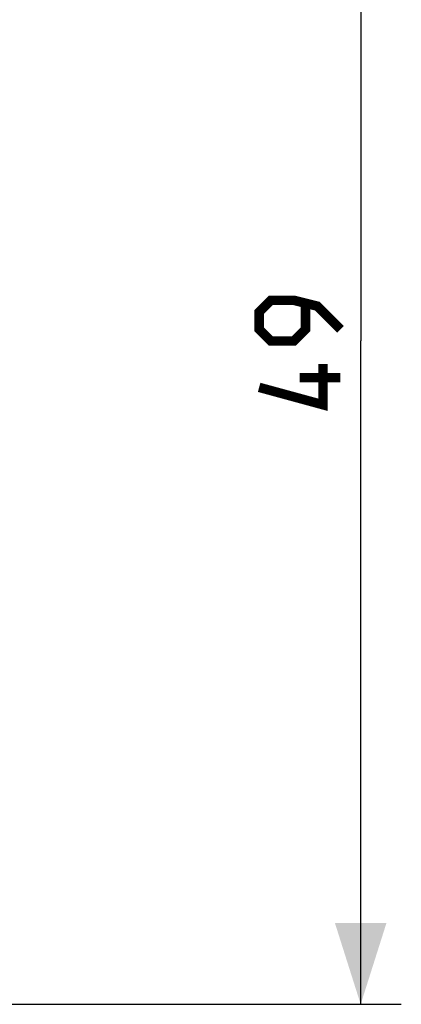
# Model space of a CAD drawing. Units: millimetres. Extents: x -62.5 to 25.6, y -24.5 to 49.3.
# Drawn here: x 11.5 to 25.6, y -24.5 to 11.9 of the extents above; entities that cross this region are included whole.
import ezdxf

# ---------------------------------------------------------------- set-up
doc = ezdxf.new("R2010")
doc.units = ezdxf.units.MM
doc.header["$LTSCALE"] = 16.335
doc.layers.get('0').update_dxf_attribs({"linetype": 'CONTINUOUS'})
doc.styles.get("Standard").update_dxf_attribs({"font": 'txt', "width": 0.8})
doc.dimstyles.new('DIMSTYLE_1', dxfattribs={"dimtxt": 3, "dimasz": 3, "dimexe": 0.18, "dimexo": 0.0625, "dimgap": 0.09, "dimtad": 1, "dimdsep": 46, "dimtxsty": 'STANDARD', "dimblk": '_FILLED', "dimblk1": '_FILLED', "dimblk2": '_FILLED', "dimcen": 0.09, "dimadec": 0, "dimazin": 0, "dimtfac": 1, "dimtofl": 0, "dimtmove": 0, "dimatfit": 3, "dimldrblk": '_FILLED', "dimfxl": 1, "dimtolj": 1, "dimarcsym": 0})

# ---------------------------------------------------------------- blocks, each defined once
blk = doc.blocks.new('_FILLED')
at = {"color": 0, "linetype": 'BYBLOCK'}
blk.add_solid([(0, 0), (-1, 0.317), (-1, -0.317)], dxfattribs=at)
blk = doc.blocks.new('*D3')
at = {"color": 7, "linetype": 'CONTINUOUS'}
for p, q in [((7.9, 24.5), (25.586, 24.5)), ((24.086, 24.5), (24.086, 0)), ((24.086, -24.5), (24.086, 0)), ((7.9, -24.5), (25.586, -24.5))]:
    blk.add_line(p, q, dxfattribs=at)
at = {"color": 7, "linetype": 'CONTINUOUS', "xscale": 3, "yscale": 3, "zscale": 3}
for p, rotation in [((24.086, 24.5), 90), ((24.086, -24.5), 270)]:
    blk.add_blockref('_FILLED', p, dxfattribs=dict(at, rotation=rotation))

msp = doc.modelspace()

# ---------------------------------------------------------------- linework, layer by layer
at = {"color": 7, "linetype": 'CONTINUOUS', "const_width": 0.35}
for points in [[(23.336, 0.429), (22.479, 1.286), (21.622, 1.5), (20.765, 1.5), (20.336, 1.071), (20.336, 0.429), (20.765, 0), (21.622, 0), (22.05, 0.429), (22.05, 1.357)], [(22.693, -0.857), (22.693, -2.357), (20.336, -1.714)], [(23.336, -1.357), (21.836, -1.357)]]:
    msp.add_lwpolyline(points, dxfattribs=at)

# ---------------------------------------------------------------- dimensions: what is measured, and where the dimension line sits
at = {"color": 7, "linetype": 'CONTINUOUS'}
dim = msp.add_linear_dim(base=(24.086, -24.5), p1=(7.9, 24.5), p2=(7.9, -24.5), angle=270, dimstyle='DIMSTYLE_1', dxfattribs=at)
dim.commit()
dim.dimension.update_dxf_attribs({"geometry": '*D3', "text_midpoint": (23.336, -2.357), "dimtype": 160})

doc.saveas('drawing.dxf')
